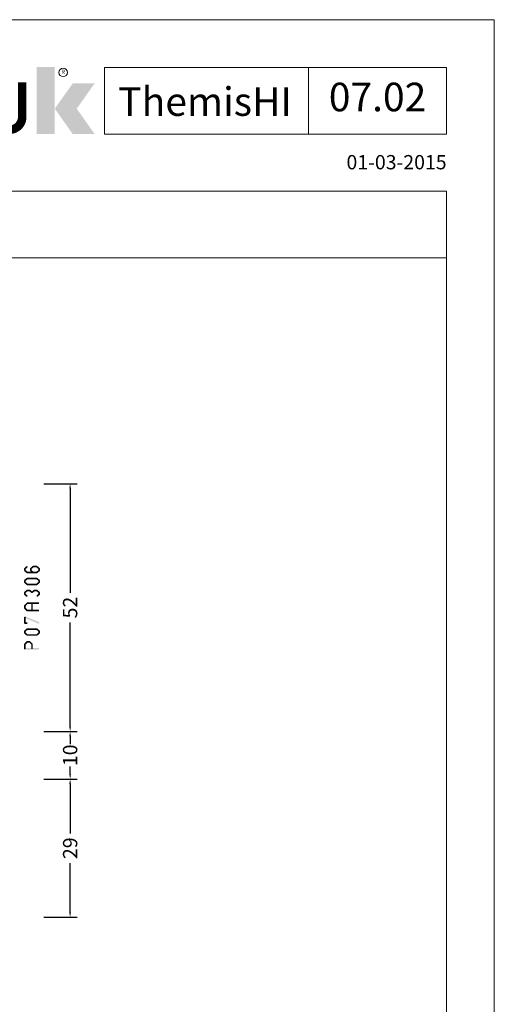
# Model space of a CAD drawing. Units: millimetres. Extents: x -1817 to 21, y -1445 to 419.
# Drawn here: x -1033 to -934, y 212 to 419 of the extents above; entities that cross this region are included whole.
import ezdxf
from ezdxf.enums import TextEntityAlignment as Align

# ---------------------------------------------------------------- set-up
doc = ezdxf.new("R2010")
doc.units = ezdxf.units.MM
doc.header["$LTSCALE"] = 0.838525
doc.layers.get('Defpoints').update_dxf_attribs({"lineweight": 5})
for name, color, linetype, lineweight in [('Brand', 7, 'Continuous', 5), ('Frame Border', 1, 'Continuous', 5), ('PROFIL', 7, 'Continuous', 5), ('System', 7, 'Continuous', 5)]:
    doc.layers.add(name, color=color, linetype=linetype, lineweight=lineweight)
doc.styles.add('RD', font='ROMAND.SHX', dxfattribs={"height": 3})
doc.styles.get("Standard").update_dxf_attribs({"font": 'txt.shx', "oblique": 1})
doc.dimstyles.new('ORGADATA', dxfattribs={"dimtxt": 0.18, "dimasz": 0.18, "dimexe": 0.18, "dimexo": 0.625, "dimgap": 0.09, "dimtad": 1, "dimtih": 1, "dimtoh": 1, "dimdec": 4, "dimzin": 0, "dimdsep": 46, "dimtxsty": 'Standard', "dimcen": 0.09, "dimadec": 0, "dimazin": 0, "dimtfac": 1, "dimtdec": 4, "dimtofl": 0, "dimtmove": 2, "dimatfit": 3, "dimfxl": 0, "dimtolj": 1, "dimtzin": 0, "dimarcsym": 0})

# ---------------------------------------------------------------- blocks, each defined once
blk = doc.blocks.new('NMD')
at = {"layer": 'System', "lineweight": 5}
blk.add_line((-19.5, -12), (-19.5, -5), dxfattribs=at)
blk.add_lwpolyline([(-5, -12), (-40.9, -12), (-40.9, -5), (-5, -5)], close=True, dxfattribs=at)
at = {"layer": 'System', "lineweight": 5, "const_width": 0.894}
blk.add_lwpolyline([(-49.53, -6.56), (-49.53, -10.2, -1), (-52.23, -10.2), (-52.23, -6.56)], format="xyb", dxfattribs=at)
at = {"layer": 'System', "color": 1, "lineweight": 5}
blk.add_circle((-45.23, -5.53), 0.442, dxfattribs=at)
for points in [[(-48.01, -4.96), (-46.13, -4.96), (-48.01, -12), (-46.13, -12)], [(-44.23, -6.68), (-41.93, -6.68), (-46.11, -9.34), (-43.81, -9.34)], [(-46.11, -9.34), (-43.81, -9.34), (-44.23, -12), (-41.93, -12)]]:
    blk.add_solid(points, dxfattribs=at)
at = {"layer": 'System', "lineweight": 5}
for points in [[(-60.38, -12), (-59.31, -12), (-56.75, -6.56), (-56.73, -8.14)], [(-56.75, -6.56), (-56.73, -8.14), (-55.84, -6.56), (-55.84, -12)], [(-55.38, -6.56), (-54.49, -6.56), (-55.38, -12), (-54.49, -11.11)], [(-56.73, -12), (-55.84, -12), (-56.73, -8.14)], [(-57.73, -9.63), (-58.33, -10.53), (-56.73, -9.63), (-56.73, -10.53)], [(-54.49, -11.11), (-55.38, -12), (-52.77, -11.11), (-52.77, -12)]]:
    blk.add_solid(points, dxfattribs=at)
at = {"layer": 'System', "color": 1, "lineweight": 5}
blk.add_text('R', height=0.444, dxfattribs=at).set_placement((-45.23, -5.53), align=Align.MIDDLE)
at = {"layer": 'System', "lineweight": 5, "style": 'RD'}
for tag, p in [('SYSTEM', (-32.03, -8.5)), ('PAGE', (-12.25, -8.5))]:
    blk.add_attdef(tag, text='', height=3, dxfattribs=at).set_placement(p, align=Align.MIDDLE)
at = {"layer": 'System', "lineweight": 5}
blk.add_attdef('REVISION', text='', height=1.5, dxfattribs=at).set_placement((-5, -14.5), align=Align.RIGHT)
blk = doc.blocks.new('*D156')
at = {"color": 0, "lineweight": -2}
for p, q in [((-1028.16, 321.61), (-1021.16, 321.61)), ((-1022.66, 320.61), (-1022.66, 298.72)), ((-1022.66, 270.61), (-1022.66, 292.49)), ((-1028.16, 269.61), (-1021.16, 269.61))]:
    blk.add_line(p, q, dxfattribs=at)
at = {"color": 0}
for points in [[(-1022.83, 320.61), (-1022.49, 320.61), (-1022.66, 321.61)], [(-1022.83, 270.61), (-1022.49, 270.61), (-1022.66, 269.61)]]:
    blk.add_solid(points, dxfattribs=at)
at = {"layer": 'Defpoints', "color": 0}
for p in [(-1028.16, 321.61), (-1028.16, 269.61), (-1022.66, 269.61)]:
    blk.add_point(p, dxfattribs=at)
at = {"color": 0, "insert": (-1022.66, 295.61), "char_height": 3, "attachment_point": 5, "rotation": 90}
blk.add_mtext('\\A1;52', dxfattribs=at)
blk = doc.blocks.new('*D157')
at = {"color": 0, "lineweight": -2}
for p, q in [((-1028.16, 259.61), (-1021.16, 259.61)), ((-1022.66, 258.61), (-1022.66, 248.23)), ((-1022.66, 231.61), (-1022.66, 241.98)), ((-1028.16, 230.61), (-1021.16, 230.61))]:
    blk.add_line(p, q, dxfattribs=at)
at = {"color": 0}
for points in [[(-1022.83, 258.61), (-1022.49, 258.61), (-1022.66, 259.61)], [(-1022.83, 231.61), (-1022.49, 231.61), (-1022.66, 230.61)]]:
    blk.add_solid(points, dxfattribs=at)
at = {"layer": 'Defpoints', "color": 0}
for p in [(-1028.16, 259.61), (-1028.16, 230.61), (-1022.66, 230.61)]:
    blk.add_point(p, dxfattribs=at)
at = {"color": 0, "insert": (-1022.66, 245.11), "char_height": 3, "attachment_point": 5, "rotation": 90}
blk.add_mtext('\\A1;29', dxfattribs=at)
blk = doc.blocks.new('*D161')
at = {"color": 0, "lineweight": -2}
for p, q in [((-1028.16, 269.61), (-1021.16, 269.61)), ((-1022.66, 268.61), (-1022.66, 266.98)), ((-1022.66, 260.61), (-1022.66, 262.23)), ((-1028.16, 259.61), (-1021.16, 259.61))]:
    blk.add_line(p, q, dxfattribs=at)
at = {"color": 0}
for points in [[(-1022.83, 268.61), (-1022.49, 268.61), (-1022.66, 269.61)], [(-1022.83, 260.61), (-1022.49, 260.61), (-1022.66, 259.61)]]:
    blk.add_solid(points, dxfattribs=at)
at = {"layer": 'Defpoints', "color": 0}
for p in [(-1028.16, 269.61), (-1028.16, 259.61), (-1022.66, 259.61)]:
    blk.add_point(p, dxfattribs=at)
at = {"color": 0, "insert": (-1022.66, 264.61), "char_height": 3, "attachment_point": 5, "rotation": 90}
blk.add_mtext('\\A1;10', dxfattribs=at)

msp = doc.modelspace()

# ---------------------------------------------------------------- linework, layer by layer
at = {"lineweight": 5}
msp.add_lwpolyline([(-943.65257, 382.98791), (-1343.65257, 382.98791), (-1343.65257, 368.98791), (-943.65257, 368.98791)], close=True, dxfattribs=at)
at = {"color": 7}
for points in [[(-1032.32575, 303.79531), (-1032.18904, 303.73132), (-1032.26583, 303.92331), (-1032.12913, 303.85931)], [(-1031.99242, 303.79531), (-1032.32575, 303.79531), (-1031.99242, 303.39499), (-1032.32575, 303.39499)], [(-1031.54234, 304.09266), (-1031.75583, 304.34865), (-1032.05234, 303.66732), (-1032.26583, 303.92331)], [(-1031.06575, 303.79531), (-1030.92715, 303.73295), (-1031.00962, 303.92005), (-1030.87102, 303.85768)], [(-1030.73242, 303.79531), (-1031.06575, 303.79531), (-1030.73242, 303.39499), (-1031.06575, 303.39499)], [(-1030.30855, 304.09592), (-1030.52962, 304.34539), (-1030.78855, 303.67058), (-1031.00962, 303.92005)], [(-1030.52962, 304.34539), (-1030.47435, 304.19969), (-1030.41908, 304.38732), (-1030.36382, 304.24162)], [(-1029.66908, 304.05399), (-1029.66908, 304.38732), (-1030.41908, 304.05399), (-1030.41908, 304.38732)], [(-1029.26583, 303.66732), (-1029.05234, 303.92331), (-1029.77583, 304.09266), (-1029.56234, 304.34865)], [(-1029.56234, 304.34865), (-1029.61571, 304.20132), (-1029.66908, 304.38732), (-1029.72246, 304.23999)], [(-1029.32575, 303.39499), (-1028.99242, 303.39499), (-1029.32575, 303.79531), (-1028.99242, 303.79531)], [(-1028.99242, 303.79531), (-1029.12913, 303.73132), (-1029.05234, 303.92331), (-1029.18904, 303.85931)], [(-1032.26583, 303.267), (-1032.12913, 303.331), (-1032.32575, 303.39499), (-1032.18904, 303.45899)], [(-1032.05234, 303.52299), (-1032.26583, 303.267), (-1031.54234, 303.09765), (-1031.75583, 302.84166)], [(-1032.26583, 301.42131), (-1032.05234, 301.16532), (-1031.75583, 301.84665), (-1031.54234, 301.59066)], [(-1031.75583, 302.84166), (-1031.70246, 302.98899), (-1031.64908, 302.80299), (-1031.59571, 302.95032)], [(-1031.75583, 301.84665), (-1031.70246, 301.69932), (-1031.64908, 301.88532), (-1031.59571, 301.73799)], [(-1031.64908, 303.13632), (-1031.64908, 302.80299), (-1029.66908, 303.13632), (-1029.66908, 302.80299)], [(-1031.64908, 301.88532), (-1031.64908, 301.55199), (-1029.66908, 301.88532), (-1029.66908, 301.55199)], [(-1031.00962, 303.27026), (-1030.87102, 303.33263), (-1031.06575, 303.39499), (-1030.92715, 303.45736)], [(-1030.78855, 303.51973), (-1031.00962, 303.27026), (-1030.30855, 303.09439), (-1030.52962, 302.84492)], [(-1029.77583, 303.09765), (-1029.56234, 302.84166), (-1029.26583, 303.52299), (-1029.05234, 303.267)], [(-1029.56234, 301.84665), (-1029.77583, 301.59066), (-1029.05234, 301.42131), (-1029.26583, 301.16532)], [(-1029.66908, 302.80299), (-1029.72246, 302.95032), (-1029.56234, 302.84166), (-1029.61571, 302.98899)], [(-1029.56234, 301.84665), (-1029.61571, 301.69932), (-1029.66908, 301.88532), (-1029.72246, 301.73799)], [(-1029.05234, 303.267), (-1029.18904, 303.331), (-1028.99242, 303.39499), (-1029.12913, 303.45899)], [(-1032.32575, 301.29331), (-1032.18904, 301.22932), (-1032.26583, 301.42131), (-1032.12913, 301.35731)], [(-1032.32575, 300.89299), (-1031.99242, 300.89299), (-1032.32575, 301.29331), (-1031.99242, 301.29331)], [(-1032.26583, 300.765), (-1032.12913, 300.829), (-1032.32575, 300.89299), (-1032.18904, 300.95699)], [(-1031.75583, 300.33966), (-1031.54234, 300.59565), (-1032.26583, 300.765), (-1032.05234, 301.02099)], [(-1031.75583, 300.33966), (-1031.70246, 300.48699), (-1031.64908, 300.30099), (-1031.59571, 300.44832)], [(-1029.66908, 300.30099), (-1029.66908, 300.63432), (-1031.64908, 300.30099), (-1031.64908, 300.63432)], [(-1029.05234, 300.765), (-1029.26583, 301.02099), (-1029.56234, 300.33966), (-1029.77583, 300.59565)], [(-1029.66908, 300.30099), (-1029.72246, 300.44832), (-1029.56234, 300.33966), (-1029.61571, 300.48699)], [(-1028.99242, 301.29331), (-1029.32575, 301.29331), (-1028.99242, 300.89299), (-1029.32575, 300.89299)], [(-1028.99242, 301.29331), (-1029.12913, 301.22932), (-1029.05234, 301.42131), (-1029.18904, 301.35731)], [(-1029.05234, 300.765), (-1029.18904, 300.829), (-1028.99242, 300.89299), (-1029.12913, 300.95699)], [(-1032.32575, 298.79131), (-1032.18904, 298.72732), (-1032.26583, 298.91931), (-1032.12913, 298.85531)], [(-1032.32575, 298.39099), (-1031.99242, 298.39099), (-1032.32575, 298.79131), (-1031.99242, 298.79131)], [(-1032.26583, 298.263), (-1032.12913, 298.327), (-1032.32575, 298.39099), (-1032.18904, 298.45499)], [(-1032.26583, 298.91931), (-1032.05234, 298.66332), (-1031.75583, 299.34465), (-1031.54234, 299.08866)], [(-1031.75583, 297.83766), (-1031.54234, 298.09365), (-1032.26583, 298.263), (-1032.05234, 298.51899)], [(-1031.75583, 299.34465), (-1031.70246, 299.19732), (-1031.64908, 299.38332), (-1031.59571, 299.23599)], [(-1031.64908, 299.38332), (-1031.64908, 299.04999), (-1031.16908, 299.38332), (-1031.16908, 299.04999)], [(-1031.06234, 299.34465), (-1031.27583, 299.08866), (-1030.55234, 298.91931), (-1030.76583, 298.66332)], [(-1031.06234, 299.34465), (-1031.11571, 299.19732), (-1031.16908, 299.38332), (-1031.22246, 299.23599)], [(-1030.76583, 298.91931), (-1030.55234, 298.66332), (-1030.25583, 299.34465), (-1030.04234, 299.08866)], [(-1030.76583, 298.66332), (-1030.76583, 298.79131), (-1030.55234, 298.66332), (-1030.55234, 298.79131)], [(-1030.25583, 299.34465), (-1030.20246, 299.19732), (-1030.14908, 299.38332), (-1030.09571, 299.23599)], [(-1030.14908, 299.38332), (-1030.14908, 299.04999), (-1029.66908, 299.38332), (-1029.66908, 299.04999)], [(-1029.56234, 299.34465), (-1029.77583, 299.08866), (-1029.05234, 298.91931), (-1029.26583, 298.66332)], [(-1029.05234, 298.263), (-1029.26583, 298.51899), (-1029.56234, 297.83766), (-1029.77583, 298.09365)], [(-1029.56234, 299.34465), (-1029.61571, 299.19732), (-1029.66908, 299.38332), (-1029.72246, 299.23599)], [(-1028.99242, 298.79131), (-1029.32575, 298.79131), (-1028.99242, 298.39099), (-1029.32575, 298.39099)], [(-1028.99242, 298.79131), (-1029.12913, 298.72732), (-1029.05234, 298.91931), (-1029.18904, 298.85531)], [(-1029.05234, 298.263), (-1029.18904, 298.327), (-1028.99242, 298.39099), (-1029.12913, 298.45499)], [(-1032.32575, 296.00328), (-1032.18244, 295.94543), (-1032.27905, 296.11897), (-1032.13573, 296.06112)], [(-1032.32575, 295.50558), (-1031.99242, 295.50558), (-1032.32575, 296.00328), (-1031.99242, 296.00328)], [(-1032.27905, 295.38988), (-1032.13573, 295.44773), (-1032.32575, 295.50558), (-1032.18244, 295.56343)], [(-1032.27905, 296.11897), (-1032.03912, 295.88758), (-1031.76905, 296.64778), (-1031.52912, 296.41638)], [(-1031.76905, 294.86108), (-1031.52912, 295.09248), (-1032.27905, 295.38988), (-1032.03912, 295.62128)], [(-1031.76905, 296.64778), (-1031.70907, 296.50659), (-1031.64908, 296.69874), (-1031.5891, 296.55756)], [(-1031.64908, 296.69874), (-1031.64908, 296.36541), (-1029.15908, 296.69874), (-1029.15908, 296.36541)], [(-1030.49242, 296.53208), (-1030.82575, 296.53208), (-1030.49242, 294.97678), (-1030.82575, 294.97678)], [(-1032.09494, 293.75789), (-1032.04368, 293.68097), (-1032.32575, 293.60406), (-1032.27449, 293.52715)], [(-1032.32575, 292.35306), (-1031.99242, 292.35306), (-1032.32575, 293.60406), (-1031.99242, 293.60406)], [(-1032.09494, 293.75789), (-1032.22323, 293.45023), (-1029.09494, 292.50689), (-1029.22323, 292.19923)], [(-1031.76905, 294.86108), (-1031.70907, 295.00226), (-1031.64908, 294.81011), (-1031.5891, 294.9513)], [(-1029.15908, 294.81011), (-1029.15908, 295.14345), (-1031.64908, 294.81011), (-1031.64908, 295.14345)], [(-1032.32575, 292.35306), (-1032.24242, 292.43639), (-1032.15908, 292.18639), (-1032.07575, 292.26973)], [(-1031.64908, 292.18639), (-1031.64908, 292.51973), (-1032.15908, 292.18639), (-1032.15908, 292.51973)], [(-1032.32575, 290.67672), (-1032.18904, 290.61272), (-1032.26583, 290.80471), (-1032.12913, 290.74072)], [(-1032.32575, 290.2764), (-1031.99242, 290.2764), (-1032.32575, 290.67672), (-1031.99242, 290.67672)], [(-1032.26583, 290.1484), (-1032.12913, 290.2124), (-1032.32575, 290.2764), (-1032.18904, 290.3404)], [(-1032.26583, 290.80471), (-1032.05234, 290.54873), (-1031.75583, 291.23005), (-1031.54234, 290.97407)], [(-1031.75583, 289.72306), (-1031.54234, 289.97905), (-1032.26583, 290.1484), (-1032.05234, 290.40439)], [(-1031.75583, 291.23005), (-1031.70246, 291.08272), (-1031.64908, 291.26873), (-1031.59571, 291.1214)], [(-1031.75583, 289.72306), (-1031.70246, 289.8704), (-1031.64908, 289.68439), (-1031.59571, 289.83172)], [(-1031.64908, 291.26873), (-1031.64908, 290.93539), (-1029.66908, 291.26873), (-1029.66908, 290.93539)], [(-1029.66908, 289.68439), (-1029.66908, 290.01773), (-1031.64908, 289.68439), (-1031.64908, 290.01773)], [(-1029.56234, 291.23005), (-1029.77583, 290.97407), (-1029.05234, 290.80471), (-1029.26583, 290.54873)], [(-1029.05234, 290.1484), (-1029.26583, 290.40439), (-1029.56234, 289.72306), (-1029.77583, 289.97905)], [(-1029.56234, 291.23005), (-1029.61571, 291.08272), (-1029.66908, 291.26873), (-1029.72246, 291.1214)], [(-1029.66908, 289.68439), (-1029.72246, 289.83172), (-1029.56234, 289.72306), (-1029.61571, 289.8704)], [(-1028.99242, 290.67672), (-1029.32575, 290.67672), (-1028.99242, 290.2764), (-1029.32575, 290.2764)], [(-1028.99242, 290.67672), (-1029.12913, 290.61272), (-1029.05234, 290.80471), (-1029.18904, 290.74072)], [(-1029.05234, 290.1484), (-1029.18904, 290.2124), (-1028.99242, 290.2764), (-1029.12913, 290.3404)], [(-1032.32575, 287.93635), (-1032.1834, 287.87752), (-1032.27712, 288.05402), (-1032.13477, 287.99519)], [(-1032.32575, 286.94333), (-1031.99242, 286.94333), (-1032.32575, 287.93635), (-1031.99242, 287.93635)], [(-1032.27712, 288.05402), (-1032.04105, 287.81868), (-1031.76712, 288.56558), (-1031.53105, 288.33024)], [(-1031.76712, 288.56558), (-1031.7081, 288.42341), (-1031.64908, 288.61458), (-1031.59007, 288.47241)], [(-1031.64908, 288.61458), (-1031.64908, 288.28124), (-1031.16908, 288.61458), (-1031.16908, 288.28124)], [(-1031.05105, 288.56558), (-1031.28712, 288.33024), (-1030.54105, 288.05402), (-1030.77712, 287.81868)], [(-1031.05105, 288.56558), (-1031.11007, 288.42341), (-1031.16908, 288.61458), (-1031.2281, 288.47241)], [(-1030.49242, 287.93635), (-1030.82575, 287.93635), (-1030.49242, 286.94333), (-1030.82575, 286.94333)], [(-1030.49242, 287.93635), (-1030.63477, 287.87752), (-1030.54105, 288.05402), (-1030.6834, 287.99519)], [(-1032.32575, 286.94333), (-1032.24242, 287.02666), (-1032.15908, 286.77666), (-1032.07575, 286.86)], [(-1029.15908, 286.77666), (-1029.15908, 287.11), (-1032.15908, 286.77666), (-1032.15908, 287.11)]]:
    msp.add_solid(points, dxfattribs=at)
at = {"layer": 'Frame Border', "lineweight": 5}
msp.add_lwpolyline([(-1353.65257, -175.01209), (-1353.65257, 418.98791), (-933.65257, 418.98791), (-933.65257, -175.01209), (-1353.65257, -175.01209)], close=True, dxfattribs=at)
at = {"layer": 'PROFIL', "color": 252, "lineweight": 5}
msp.add_lwpolyline([(-1343.65257, 368.98791), (-943.65257, 368.98791), (-943.65257, -151.01209), (-1343.65257, -151.01209)], close=True, dxfattribs=at)
at = {"layer": 'PROFIL', "lineweight": 5}
msp.add_lwpolyline([(-1343.65257, 368.98791), (-943.65257, 368.98791), (-943.65257, -151.01209), (-1343.65257, -151.01209)], close=True, dxfattribs=at)

# ---------------------------------------------------------------- block references
at = {"layer": 'Brand', "lineweight": 5}
ref = msp.add_blockref('NMD', (-933.65257, 418.98791), dxfattribs=dict(at, xscale=2, yscale=2, zscale=2))
ref.add_attrib('SERIE', 'ThemisHI', dxfattribs={"lineweight": 5, "height": 6, "style": 'RD'}).set_placement((-994.3465, 398.80422), align=Align.CENTER)
ref.add_attrib('PAG', '07.02', dxfattribs={"lineweight": 5, "height": 6, "style": 'RD'}).set_placement((-958.15257, 401.98791), align=Align.MIDDLE)
ref.add_attrib('REVISIONE', '01-03-2015', dxfattribs={"lineweight": 5, "height": 3}).set_placement((-943.66071, 387.58147), align=Align.RIGHT)

# ---------------------------------------------------------------- dimensions: what is measured, and where the dimension line sits
at = {"color": 7}
for base, p1, p2, picture, middle in [((-1022.65908, 269.60566), (-1028.15908, 321.60566), (-1028.15908, 269.60566), '*D156', (-1022.65908, 295.60566)), ((-1022.65908, 259.60566), (-1028.15908, 269.60566), (-1028.15908, 259.60566), '*D161', (-1022.65908, 264.60566)), ((-1022.65908, 230.60566), (-1028.15908, 259.60566), (-1028.15908, 230.60566), '*D157', (-1022.65908, 245.10566))]:
    dim = msp.add_linear_dim(base=base, p1=p1, p2=p2, angle=90, dimstyle='ORGADATA', override={"dimtxt": 3, "dimasz": 1, "dimexe": 1.5, "dimexo": 0, "dimgap": 0.6, "dimtad": 0, "dimlfac": 1, "dimzin": 12, "dimblk1": 'OBLIQUE', "dimsah": 1, "dimdle": 0}, dxfattribs=at)
    dim.commit()
    dim.dimension.update_dxf_attribs({"geometry": picture, "text_midpoint": middle, "text_rotation": 90})

doc.saveas('drawing.dxf')
